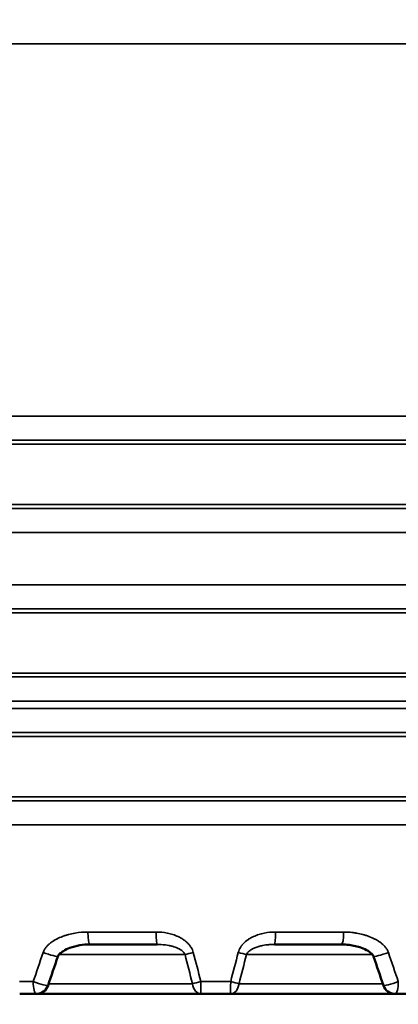
# Model space of a CAD drawing. Units: millimetres. Extents: x 100 to 8300, y -8 to 5931.
# Drawn here: x 7267 to 7420, y 1389 to 1787 of the extents above; entities that cross this region are included whole.
import ezdxf

# ---------------------------------------------------------------- set-up
doc = ezdxf.new("R2010")
doc.units = ezdxf.units.MM
doc.header["$LTSCALE"] = 20
for name, color, linetype, lineweight in [('Dimension (ISO)', 7, 'Continuous', 25), ('Visible (ISO)', 7, 'Continuous', 50), ('Visible Narrow (ISO)', 7, 'Continuous', 35)]:
    doc.layers.add(name, color=color, linetype=linetype, lineweight=lineweight)
doc.styles.add('Tricel ISO- C.S.', font='isocpeur.ttf')
doc.dimstyles.new('Tricel ISO- (cm)', dxfattribs={"dimscale": 20, "dimtxt": 4, "dimasz": 4, "dimexe": 4, "dimexo": 4, "dimgap": 1.2, "dimtad": 1, "dimdec": 0, "dimlfac": 0.1, "dimrnd": 1e-08, "dimzin": 0, "dimtxsty": 'Tricel ISO- C.S.', "dimcen": 0.09, "dimdle": 14, "dimclrd": 7, "dimclre": 7, "dimclrt": 256, "dimadec": 0, "dimazin": 0, "dimtfac": 1, "dimtdec": 0, "dimtmove": 0, "dimatfit": 3, "dimfxl": 1, "dimtolj": 1, "dimtzin": 0, "dimlwd": -1, "dimlwe": -1, "dimarcsym": 0})

# ---------------------------------------------------------------- blocks, each defined once
blk = doc.blocks.new('*D10')
at = {"layer": 'Defpoints', "color": 0, "transparency": 16777216}
for p in [(2511.28, 2185.26), (7659.12, 1485.24), (7659.12, 1025.32)]:
    blk.add_point(p, dxfattribs=at)
at = {"layer": 'Dimension (ISO)', "color": 7, "transparency": 16777216}
for p, q in [((2511.28, 2105.26), (2511.28, 945.32)), ((7659.12, 1405.24), (7659.12, 945.32)), ((2591.28, 1025.32), (7579.12, 1025.32))]:
    blk.add_line(p, q, dxfattribs=at)
for points in [[(2591.28, 1038.65), (2591.28, 1011.98), (2511.28, 1025.32)], [(7579.12, 1038.65), (7579.12, 1011.98), (7659.12, 1025.32)]]:
    blk.add_solid(points, dxfattribs=at)
at = {"layer": 'Dimension (ISO)', "transparency": 16777216, "insert": (5013.7, 1089.32), "char_height": 80, "attachment_point": 4, "style": 'Tricel ISO- C.S.'}
blk.add_mtext('\\A1;515', dxfattribs=at)
blk = doc.blocks.new('*D12')
at = {"layer": 'Defpoints', "color": 0, "transparency": 16777216}
for p in [(6645.62, 3383.4), (8109.12, 3383.4), (7629.12, 1393.4)]:
    blk.add_point(p, dxfattribs=at)
at = {"layer": 'Dimension (ISO)', "color": 7, "transparency": 16777216}
for p, q in [((6725.62, 3383.4), (8189.12, 3383.4)), ((8109.12, 1473.4), (8109.12, 3303.4)), ((7709.12, 1393.4), (8189.12, 1393.4))]:
    blk.add_line(p, q, dxfattribs=at)
for points in [[(8095.79, 3303.4), (8122.45, 3303.4), (8109.12, 3383.4)], [(8095.79, 1473.4), (8122.45, 1473.4), (8109.12, 1393.4)]]:
    blk.add_solid(points, dxfattribs=at)
at = {"layer": 'Dimension (ISO)', "transparency": 16777216, "insert": (8045.12, 2320.4), "char_height": 80, "attachment_point": 4, "rotation": 90, "style": 'Tricel ISO- C.S.'}
blk.add_mtext('\\A1;199', dxfattribs=at)

msp = doc.modelspace()

# ---------------------------------------------------------------- linework, layer by layer
at = {"layer": 'Visible (ISO)'}
for p, q in [((7295.8, 1413.4), (7322.9, 1413.4)), ((7370.34, 1413.4), (7397.44, 1413.4)), ((7267.33, 1393.4), (7274.08, 1393.4)), ((7340.69, 1393.4), (7274.08, 1393.4)), ((7340.69, 1393.4), (7352.55, 1393.4)), ((7419.16, 1393.4), (7352.55, 1393.4)), ((7419.16, 1393.4), (7425.91, 1393.4))]:
    msp.add_line(p, q, dxfattribs=at)
for centre, start, end in [((7274.08, 1398.4), 270, 341.2434), ((7419.16, 1398.4), 198.7566, 270)]:
    msp.add_arc(centre, 5, start, end, dxfattribs=at)
for centre, major_axis, start_param, end_param in [((7278.03, 1410.14), (4.74, -1.58), 0, 0.000253), ((7415.21, 1410.14), (-4.74, -1.58), 6.282928, 6.283185)]:
    msp.add_ellipse(centre, major_axis=major_axis, ratio=0.078752, start_param=start_param, end_param=end_param, dxfattribs=at)
for points, knots in [([(7295.8, 1413.4), (7293.02, 1413.4), (7290.19, 1412.96), (7286.7, 1411.65), (7285.81, 1411.24), (7284.55, 1410.46), (7284.13, 1410.16), (7283.55, 1409.64), (7283.36, 1409.45), (7283.02, 1409.04), (7282.85, 1408.8), (7282.77, 1408.56)], [0, 0, 0, 0, 0.854796, 0.854796, 1.156646, 1.156646, 1.316997, 1.316997, 1.400827, 1.400827, 1.488037, 1.488037, 1.488037, 1.488037]), ([(7410.47, 1408.56), (7410.45, 1408.63), (7410.41, 1408.7), (7410.31, 1408.9), (7410.23, 1409.01), (7409.97, 1409.36), (7409.76, 1409.58), (7409.13, 1410.15), (7408.68, 1410.47), (7407.37, 1411.28), (7406.45, 1411.69), (7403.94, 1412.61), (7402.27, 1412.99), (7399.55, 1413.33), (7398.49, 1413.4), (7397.44, 1413.4)], [0, 0, 0, 0, 0.025871, 0.025871, 0.07063, 0.07063, 0.165063, 0.165063, 0.337276, 0.337276, 0.645833, 0.645833, 1.168002, 1.168002, 1.491269, 1.491269, 1.491269, 1.491269])]:
    msp.add_open_spline(points, degree=3, knots=knots, dxfattribs=at)
for points in [[(7282.77, 1408.56), (7281.47, 1404.63), (7280.15, 1400.71), (7278.82, 1396.79)], [(7414.42, 1396.79), (7413.09, 1400.71), (7411.78, 1404.63), (7410.47, 1408.56)]]:
    msp.add_open_spline(points, degree=3, dxfattribs=at)
at = {"layer": 'Visible Narrow (ISO)'}
for p, q in [((7090.38, 1777.37), (7634.12, 1777.37)), ((7634.12, 1626.93), (7059.12, 1626.93)), ((7051.2, 1617.15), (7642.04, 1617.15)), ((7044.02, 1615.63), (7649.22, 1615.63)), ((7056.12, 1591.17), (7649.22, 1591.17)), ((7642.04, 1589.65), (7063.6, 1589.65)), ((7071.53, 1579.87), (7634.12, 1579.87)), ((7634.12, 1558.77), (7071.53, 1558.77)), ((7063.6, 1548.99), (7642.04, 1548.99)), ((7056.12, 1547.47), (7649.22, 1547.47)), ((7056.12, 1523.01), (7649.22, 1523.01)), ((7642.04, 1521.49), (7063.6, 1521.49)), ((7071.53, 1511.71), (7634.12, 1511.71)), ((7634.12, 1508.77), (7071.53, 1508.77)), ((7056.12, 1497.47), (7649.22, 1497.47)), ((7063.6, 1498.99), (7642.04, 1498.99)), ((7055.97, 1473.01), (7649.22, 1473.01)), ((7642.04, 1471.49), (7063.45, 1471.49)), ((7164.03, 1461.71), (7529.21, 1461.71)), ((7322.48, 1418.4), (7294.9, 1418.4)), ((7398.34, 1418.4), (7370.76, 1418.4)), ((7334.2, 1409.27), (7283.21, 1409.27)), ((7410.03, 1409.27), (7359.04, 1409.27)), ((7359.71, 1410.31), (7359.71, 1410.31)), ((7272.8, 1398.4), (7267.29, 1398.4)), ((7279.07, 1397.53), (7337.21, 1397.53)), ((7352.66, 1398.4), (7340.59, 1398.4)), ((7356.03, 1397.53), (7414.17, 1397.53))]:
    msp.add_line(p, q, dxfattribs=at)
for centre, major_axis, ratio, start_param, end_param in [((7295.8, 1418.4), (0, -5), 0.179894, 4.712389, 6.283185), ((7322.9, 1418.4), (0, -5), 0.083966, 4.712389, 6.283185), ((7370.34, 1418.4), (0, -5), 0.083966, 0, 1.570796), ((7397.44, 1418.4), (0, -5), 0.179894, 0, 1.570796), ((7346.62, 2784.18), (206.54, 1601.93), 0.124846, 3.683412, 3.69783), ((7278.03, 1410.14), (4.74, -1.58), 0.078752, 4.479906, 6.283185), ((7337.68, 1410.14), (4.84, 1.25), 0.007893, 1.601436, 2.371243), ((7341.28, 531.69), (-187.19, 1292.8), 0.121823, 5.428476, 5.440766), ((7344.07, 634.49), (183.58, -1182.11), 0.122672, 2.254225, 2.267303), ((7349.18, 634.49), (183.58, 1182.1), 0.122672, 0.874291, 0.887369), ((7355.56, 1410.14), (-4.84, 1.25), 0.007893, 3.911942, 4.681749), ((7351.96, 531.69), (-187.19, -1292.8), 0.121822, 3.98401, 3.996301), ((7415.21, 1410.14), (-4.74, -1.58), 0.078752, 0, 1.803279), ((7346.62, 2784.19), (206.54, -1601.93), 0.124846, 5.726949, 5.741367), ((7274.08, 1398.4), (4.73, -1.61), 0.085117, 4.466797, 6.283185), ((7274.08, 1398.4), (0, -5), 0.256766, 4.712389, 6.283185), ((7340.69, 1398.4), (4.85, 1.23), 0.005183, 1.591143, 2.371261), ((7340.69, 1398.4), (0, -5), 0.707107, 4.886922, 6.283185), ((7340.69, 1398.4), (0, -5), 0.020995, 4.712389, 6.283185), ((7352.55, 1398.4), (0, -5), 0.020995, 0, 1.570796), ((7352.55, 1398.4), (0, -5), 0.707107, 0, 1.396263), ((7352.55, 1398.4), (-4.85, 1.23), 0.005183, 3.911925, 4.692043), ((7419.16, 1398.4), (-4.73, -1.61), 0.085117, 0, 1.816388), ((7419.16, 1398.4), (0, -5), 0.256766, 0, 1.570796)]:
    msp.add_ellipse(centre, major_axis=major_axis, ratio=ratio, start_param=start_param, end_param=end_param, dxfattribs=at)
for points, knots in [([(7276.81, 1410.14), (7276.96, 1410.56), (7277.14, 1410.96), (7277.37, 1411.33), (7277.37, 1411.34), (7277.37, 1411.34), (7277.37, 1411.34), (7277.59, 1411.72), (7277.85, 1412.07), (7278.13, 1412.41), (7278.13, 1412.41), (7278.14, 1412.42), (7278.14, 1412.42), (7278.42, 1412.76), (7278.72, 1413.06), (7279.03, 1413.35), (7279.35, 1413.65), (7279.69, 1413.93), (7280.04, 1414.19), (7280.05, 1414.19), (7280.06, 1414.2), (7280.06, 1414.21), (7280.41, 1414.46), (7280.76, 1414.7), (7281.12, 1414.92), (7281.13, 1414.93), (7281.14, 1414.94), (7281.15, 1414.94), (7281.52, 1415.17), (7281.89, 1415.37), (7282.26, 1415.57), (7282.27, 1415.57), (7282.28, 1415.58), (7282.29, 1415.58), (7283.05, 1415.98), (7283.84, 1416.32), (7284.64, 1416.62), (7284.65, 1416.63), (7284.66, 1416.63), (7284.67, 1416.63), (7285.06, 1416.78), (7285.47, 1416.92), (7285.87, 1417.05), (7285.88, 1417.05), (7285.89, 1417.05), (7285.9, 1417.06), (7286.31, 1417.18), (7286.72, 1417.3), (7287.13, 1417.41), (7287.14, 1417.41), (7287.15, 1417.42), (7287.16, 1417.42), (7288, 1417.64), (7288.84, 1417.82), (7289.69, 1417.96), (7289.69, 1417.96), (7289.7, 1417.96), (7289.71, 1417.97), (7291.42, 1418.25), (7293.15, 1418.4), (7294.9, 1418.4)], [0, 0, 0, 0, 0.00131882, 0.00131882, 0.00131882, 0.0013325, 0.0013325, 0.0013325, 0.00264138, 0.00264138, 0.00264138, 0.002665, 0.002665, 0.002665, 0.00396711, 0.00396711, 0.00396711, 0.00529567, 0.00529567, 0.00529567, 0.00533001, 0.00533001, 0.00533001, 0.00662633, 0.00662633, 0.00662633, 0.00666251, 0.00666251, 0.00666251, 0.00795847, 0.00795847, 0.00795847, 0.00799501, 0.00799501, 0.00799501, 0.01062609, 0.01062609, 0.01062609, 0.01066002, 0.01066002, 0.01066002, 0.01196133, 0.01196133, 0.01196133, 0.01199252, 0.01199252, 0.01199252, 0.01329739, 0.01329739, 0.01329739, 0.01332502, 0.01332502, 0.01332502, 0.01597055, 0.01597055, 0.01597055, 0.01599002, 0.01599002, 0.01599002, 0.02132003, 0.02132003, 0.02132003, 0.02132003]), ([(7322.48, 1418.4), (7324.01, 1418.4), (7325.52, 1418.26), (7327.01, 1417.97), (7327.02, 1417.97), (7327.02, 1417.97), (7327.03, 1417.96), (7327.77, 1417.82), (7328.5, 1417.64), (7329.22, 1417.41), (7329.23, 1417.41), (7329.24, 1417.4), (7329.25, 1417.4), (7329.6, 1417.29), (7329.96, 1417.16), (7330.31, 1417.03), (7330.32, 1417.03), (7330.33, 1417.02), (7330.34, 1417.02), (7330.69, 1416.88), (7331.03, 1416.74), (7331.36, 1416.58), (7331.38, 1416.58), (7331.39, 1416.57), (7331.4, 1416.57), (7332.08, 1416.25), (7332.74, 1415.89), (7333.37, 1415.47), (7333.38, 1415.46), (7333.39, 1415.46), (7333.4, 1415.45), (7333.71, 1415.24), (7334.01, 1415.02), (7334.3, 1414.79), (7334.31, 1414.78), (7334.32, 1414.77), (7334.33, 1414.77), (7334.62, 1414.53), (7334.9, 1414.29), (7335.16, 1414.03), (7335.17, 1414.02), (7335.18, 1414.01), (7335.19, 1414.01), (7335.45, 1413.74), (7335.7, 1413.47), (7335.94, 1413.18), (7335.94, 1413.17), (7335.95, 1413.17), (7335.96, 1413.16), (7336.19, 1412.87), (7336.41, 1412.56), (7336.61, 1412.24), (7336.61, 1412.23), (7336.62, 1412.23), (7336.62, 1412.22), (7337.02, 1411.57), (7337.33, 1410.88), (7337.53, 1410.14)], [0, 0, 0, 0, 0.00455055, 0.00455055, 0.00455055, 0.00457183, 0.00457183, 0.00457183, 0.00682582, 0.00682582, 0.00682582, 0.00685569, 0.00685569, 0.00685569, 0.00796346, 0.00796346, 0.00796346, 0.007997, 0.007997, 0.007997, 0.0091011, 0.0091011, 0.0091011, 0.0091374, 0.0091374, 0.0091374, 0.01137637, 0.01137637, 0.01137637, 0.01141458, 0.01141458, 0.01141458, 0.01251401, 0.01251401, 0.01251401, 0.01255107, 0.01255107, 0.01255107, 0.01365164, 0.01365164, 0.01365164, 0.0136857, 0.0136857, 0.0136857, 0.01478928, 0.01478928, 0.01478928, 0.01481822, 0.01481822, 0.01481822, 0.01592692, 0.01592692, 0.01592692, 0.0159484, 0.0159484, 0.0159484, 0.01820219, 0.01820219, 0.01820219, 0.01820219]), ([(7355.72, 1410.14), (7355.91, 1410.88), (7356.22, 1411.57), (7356.62, 1412.22), (7356.62, 1412.23), (7356.63, 1412.23), (7356.63, 1412.24), (7356.83, 1412.56), (7357.05, 1412.86), (7357.28, 1413.16), (7357.29, 1413.16), (7357.3, 1413.17), (7357.3, 1413.18), (7357.54, 1413.47), (7357.79, 1413.74), (7358.05, 1414), (7358.06, 1414.01), (7358.07, 1414.02), (7358.08, 1414.03), (7358.34, 1414.29), (7358.62, 1414.53), (7358.91, 1414.77), (7358.92, 1414.78), (7358.93, 1414.78), (7358.94, 1414.79), (7359.23, 1415.03), (7359.53, 1415.24), (7359.84, 1415.45), (7359.85, 1415.46), (7359.86, 1415.46), (7359.87, 1415.47), (7360.5, 1415.89), (7361.16, 1416.25), (7361.84, 1416.57), (7361.85, 1416.57), (7361.86, 1416.58), (7361.87, 1416.58), (7362.21, 1416.74), (7362.55, 1416.88), (7362.9, 1417.02), (7362.91, 1417.02), (7362.92, 1417.02), (7362.93, 1417.03), (7363.28, 1417.16), (7363.63, 1417.29), (7363.99, 1417.4), (7364, 1417.4), (7364.01, 1417.4), (7364.02, 1417.41), (7364.74, 1417.63), (7365.47, 1417.82), (7366.21, 1417.96), (7366.22, 1417.97), (7366.22, 1417.97), (7366.23, 1417.97), (7367.72, 1418.26), (7369.23, 1418.4), (7370.76, 1418.4)], [0, 0, 0, 0, 0.00226722, 0.00226722, 0.00226722, 0.00228877, 0.00228877, 0.00228877, 0.00340413, 0.00340413, 0.00340413, 0.00343315, 0.00343315, 0.00343315, 0.00454336, 0.00454336, 0.00454336, 0.00457754, 0.00457754, 0.00457754, 0.00568472, 0.00568472, 0.00568472, 0.00572192, 0.00572192, 0.00572192, 0.00682791, 0.00682791, 0.00682791, 0.00686631, 0.00686631, 0.00686631, 0.00911847, 0.00911847, 0.00911847, 0.00915507, 0.00915507, 0.00915507, 0.01026556, 0.01026556, 0.01026556, 0.01029946, 0.01029946, 0.01029946, 0.01141366, 0.01141366, 0.01141366, 0.01144384, 0.01144384, 0.01144384, 0.01371115, 0.01371115, 0.01371115, 0.01373261, 0.01373261, 0.01373261, 0.01831015, 0.01831015, 0.01831015, 0.01831015]), ([(7398.34, 1418.4), (7399.21, 1418.4), (7400.08, 1418.36), (7400.95, 1418.29), (7401.38, 1418.26), (7401.81, 1418.21), (7402.24, 1418.16), (7402.46, 1418.13), (7402.67, 1418.1), (7402.89, 1418.07), (7402.99, 1418.05), (7403.1, 1418.04), (7403.21, 1418.02), (7403.29, 1418.01), (7403.37, 1417.99), (7403.45, 1417.98), (7403.48, 1417.98), (7403.5, 1417.97), (7403.53, 1417.97), (7403.53, 1417.97), (7403.54, 1417.97), (7403.55, 1417.96), (7404.42, 1417.82), (7405.27, 1417.63), (7406.09, 1417.42), (7406.1, 1417.42), (7406.11, 1417.41), (7406.12, 1417.41), (7406.54, 1417.3), (7406.94, 1417.18), (7407.34, 1417.06), (7407.74, 1416.93), (7408.13, 1416.8), (7408.52, 1416.65), (7408.53, 1416.65), (7408.54, 1416.65), (7408.55, 1416.64), (7408.56, 1416.64), (7408.57, 1416.63), (7408.58, 1416.63), (7409.44, 1416.31), (7410.24, 1415.95), (7410.98, 1415.57), (7411.01, 1415.56), (7411.03, 1415.54), (7411.06, 1415.53), (7411.43, 1415.33), (7411.78, 1415.13), (7412.12, 1414.92), (7412.45, 1414.72), (7412.76, 1414.51), (7413.06, 1414.3), (7413.09, 1414.27), (7413.12, 1414.25), (7413.15, 1414.23), (7413.16, 1414.22), (7413.17, 1414.22), (7413.18, 1414.21), (7413.19, 1414.2), (7413.2, 1414.19), (7413.21, 1414.19), (7413.57, 1413.92), (7413.9, 1413.64), (7414.21, 1413.36), (7414.21, 1413.35), (7414.22, 1413.35), (7414.22, 1413.34), (7414.38, 1413.19), (7414.54, 1413.04), (7414.68, 1412.89), (7414.75, 1412.82), (7414.83, 1412.74), (7414.89, 1412.66), (7414.93, 1412.62), (7414.96, 1412.59), (7415, 1412.55), (7415.01, 1412.53), (7415.03, 1412.51), (7415.05, 1412.49), (7415.06, 1412.47), (7415.07, 1412.46), (7415.08, 1412.44), (7415.09, 1412.44), (7415.09, 1412.44), (7415.1, 1412.43), (7415.1, 1412.42), (7415.11, 1412.42), (7415.11, 1412.41), (7415.26, 1412.24), (7415.39, 1412.06), (7415.52, 1411.89), (7415.65, 1411.7), (7415.77, 1411.52), (7415.87, 1411.33), (7416.11, 1410.94), (7416.29, 1410.54), (7416.43, 1410.14)], [0, 0, 0, 0, 0.125, 0.125, 0.125, 0.1875, 0.1875, 0.1875, 0.21875, 0.21875, 0.21875, 0.234375, 0.234375, 0.234375, 0.246094, 0.246094, 0.246094, 0.25, 0.25, 0.25, 0.250861, 0.250861, 0.250861, 0.373315, 0.373315, 0.373315, 0.375, 0.375, 0.375, 0.436694, 0.436694, 0.436694, 0.498047, 0.498047, 0.498047, 0.5, 0.5, 0.5, 0.501417, 0.501417, 0.501417, 0.620728, 0.620728, 0.620728, 0.625, 0.625, 0.625, 0.684831, 0.684831, 0.684831, 0.742188, 0.742188, 0.742188, 0.748047, 0.748047, 0.748047, 0.75, 0.75, 0.75, 0.751494, 0.751494, 0.751494, 0.811471, 0.811471, 0.811471, 0.8125, 0.8125, 0.8125, 0.84375, 0.84375, 0.84375, 0.859375, 0.859375, 0.859375, 0.867188, 0.867188, 0.867188, 0.871094, 0.871094, 0.871094, 0.874023, 0.874023, 0.874023, 0.875, 0.875, 0.875, 0.876017, 0.876017, 0.876017, 0.905153, 0.905153, 0.905153, 0.935528, 0.935528, 0.935528, 1, 1, 1, 1]), ([(7334.2, 1409.27), (7334.11, 1409.5), (7333.99, 1409.73), (7333.82, 1409.96), (7333.73, 1410.08), (7333.64, 1410.19), (7333.53, 1410.31), (7333.51, 1410.33), (7333.49, 1410.35), (7333.47, 1410.37), (7333.45, 1410.39), (7333.43, 1410.41), (7333.41, 1410.43), (7333.37, 1410.47), (7333.33, 1410.52), (7333.28, 1410.56), (7333.2, 1410.63), (7333.12, 1410.71), (7333.03, 1410.78), (7332.92, 1410.87), (7332.81, 1410.96), (7332.69, 1411.05), (7332.61, 1411.1), (7332.54, 1411.15), (7332.46, 1411.2), (7332.3, 1411.3), (7332.14, 1411.4), (7331.97, 1411.5), (7331.96, 1411.5), (7331.96, 1411.51), (7331.96, 1411.51), (7331.91, 1411.53), (7331.87, 1411.56), (7331.82, 1411.58), (7331.6, 1411.7), (7331.37, 1411.81), (7331.12, 1411.92), (7330.97, 1411.99), (7330.81, 1412.06), (7330.65, 1412.12), (7330.33, 1412.25), (7329.99, 1412.37), (7329.62, 1412.48), (7329.44, 1412.54), (7329.25, 1412.6), (7329.05, 1412.65), (7329.04, 1412.65), (7329.04, 1412.65), (7329.03, 1412.65), (7328.97, 1412.67), (7328.9, 1412.69), (7328.83, 1412.71), (7328.57, 1412.78), (7328.29, 1412.84), (7328.01, 1412.9), (7327.88, 1412.93), (7327.75, 1412.95), (7327.62, 1412.98), (7327.22, 1413.05), (7326.79, 1413.12), (7326.34, 1413.18), (7326.2, 1413.2), (7326.04, 1413.22), (7325.94, 1413.23), (7325.12, 1413.32), (7324.11, 1413.4), (7322.9, 1413.4)], [0, 0, 0, 0, 0.0625, 0.0625, 0.0625, 0.095603, 0.095603, 0.095603, 0.101562, 0.101562, 0.101562, 0.109375, 0.109375, 0.109375, 0.125, 0.125, 0.125, 0.153011, 0.153011, 0.153011, 0.1875, 0.1875, 0.1875, 0.208234, 0.208234, 0.208234, 0.249023, 0.249023, 0.249023, 0.25, 0.25, 0.25, 0.264623, 0.264623, 0.264623, 0.332901, 0.332901, 0.332901, 0.375, 0.375, 0.375, 0.45709, 0.45709, 0.45709, 0.499023, 0.499023, 0.499023, 0.5, 0.5, 0.5, 0.519705, 0.519705, 0.519705, 0.5928, 0.5928, 0.5928, 0.625, 0.625, 0.625, 0.724149, 0.724149, 0.724149, 0.754261, 0.754261, 0.754261, 1, 1, 1, 1]), ([(7370.34, 1413.4), (7369.73, 1413.4), (7369.16, 1413.38), (7368.65, 1413.35), (7368.14, 1413.32), (7367.68, 1413.28), (7367.27, 1413.23), (7367.27, 1413.23), (7367.27, 1413.23), (7367.26, 1413.23), (7367.14, 1413.21), (7367.02, 1413.2), (7366.9, 1413.18), (7366.45, 1413.12), (7366.02, 1413.05), (7365.62, 1412.98), (7365.49, 1412.95), (7365.36, 1412.93), (7365.23, 1412.9), (7364.94, 1412.84), (7364.67, 1412.77), (7364.41, 1412.71), (7364.32, 1412.68), (7364.24, 1412.66), (7364.12, 1412.63), (7363.95, 1412.58), (7363.78, 1412.53), (7363.62, 1412.48), (7363.07, 1412.31), (7362.57, 1412.13), (7362.12, 1411.93), (7361.87, 1411.82), (7361.64, 1411.7), (7361.42, 1411.58), (7361.4, 1411.57), (7361.37, 1411.55), (7361.34, 1411.54), (7361.32, 1411.53), (7361.31, 1411.52), (7361.29, 1411.51), (7361.11, 1411.41), (7360.94, 1411.31), (7360.78, 1411.2), (7360.57, 1411.06), (7360.38, 1410.92), (7360.21, 1410.78), (7360.12, 1410.71), (7360.04, 1410.64), (7359.97, 1410.57), (7359.92, 1410.53), (7359.88, 1410.49), (7359.84, 1410.44), (7359.84, 1410.44), (7359.83, 1410.43), (7359.82, 1410.43), (7359.82, 1410.42), (7359.81, 1410.42), (7359.81, 1410.41), (7359.79, 1410.4), (7359.78, 1410.38), (7359.77, 1410.37), (7359.75, 1410.35), (7359.73, 1410.33), (7359.71, 1410.31), (7359.7, 1410.3), (7359.7, 1410.29), (7359.69, 1410.29), (7359.59, 1410.18), (7359.5, 1410.06), (7359.42, 1409.95), (7359.26, 1409.73), (7359.13, 1409.5), (7359.04, 1409.27)], [0, 0, 0, 0, 0.125, 0.125, 0.125, 0.249023, 0.249023, 0.249023, 0.25, 0.25, 0.25, 0.276028, 0.276028, 0.276028, 0.375, 0.375, 0.375, 0.407584, 0.407584, 0.407584, 0.48076, 0.48076, 0.48076, 0.506118, 0.506118, 0.506118, 0.543209, 0.543209, 0.543209, 0.667231, 0.667231, 0.667231, 0.735602, 0.735602, 0.735602, 0.744628, 0.744628, 0.744628, 0.75, 0.75, 0.75, 0.792475, 0.792475, 0.792475, 0.848287, 0.848287, 0.848287, 0.875, 0.875, 0.875, 0.890625, 0.890625, 0.890625, 0.892578, 0.892578, 0.892578, 0.894531, 0.894531, 0.894531, 0.898437, 0.898437, 0.898437, 0.903973, 0.903973, 0.903973, 0.90625, 0.90625, 0.90625, 0.9375, 0.9375, 0.9375, 1, 1, 1, 1])]:
    msp.add_open_spline(points, degree=3, knots=knots, dxfattribs=at)

# ---------------------------------------------------------------- dimensions: what is measured, and where the dimension line sits
at = {"layer": 'Dimension (ISO)', "color": 7}
for base, p1, p2, angle, picture, middle in [((8109.12, 3383.4), (7629.12, 1393.4), (6645.62, 3383.4), 90, '*D12', (8109.12, 2388.4)), ((7659.12, 1025.32), (2511.28, 2185.26), (7659.12, 1485.24), 180, '*D10', (5081.7, 1025.32))]:
    dim = msp.add_linear_dim(base=base, p1=p1, p2=p2, angle=angle, dimstyle='Tricel ISO- (cm)', override={"dimgap": 1.2, "dimdec": 0, "dimlfac": 0.1, "dimtol": 0, "dimlim": 0, "dimtp": 0, "dimtm": 0, "dimtdec": 0, "dimtofl": 0, "dimatfit": 1}, dxfattribs=at)
    dim.commit()
    dim.dimension.update_dxf_attribs({"geometry": picture, "text_midpoint": middle, "dimtype": 160})

doc.saveas('drawing.dxf')
